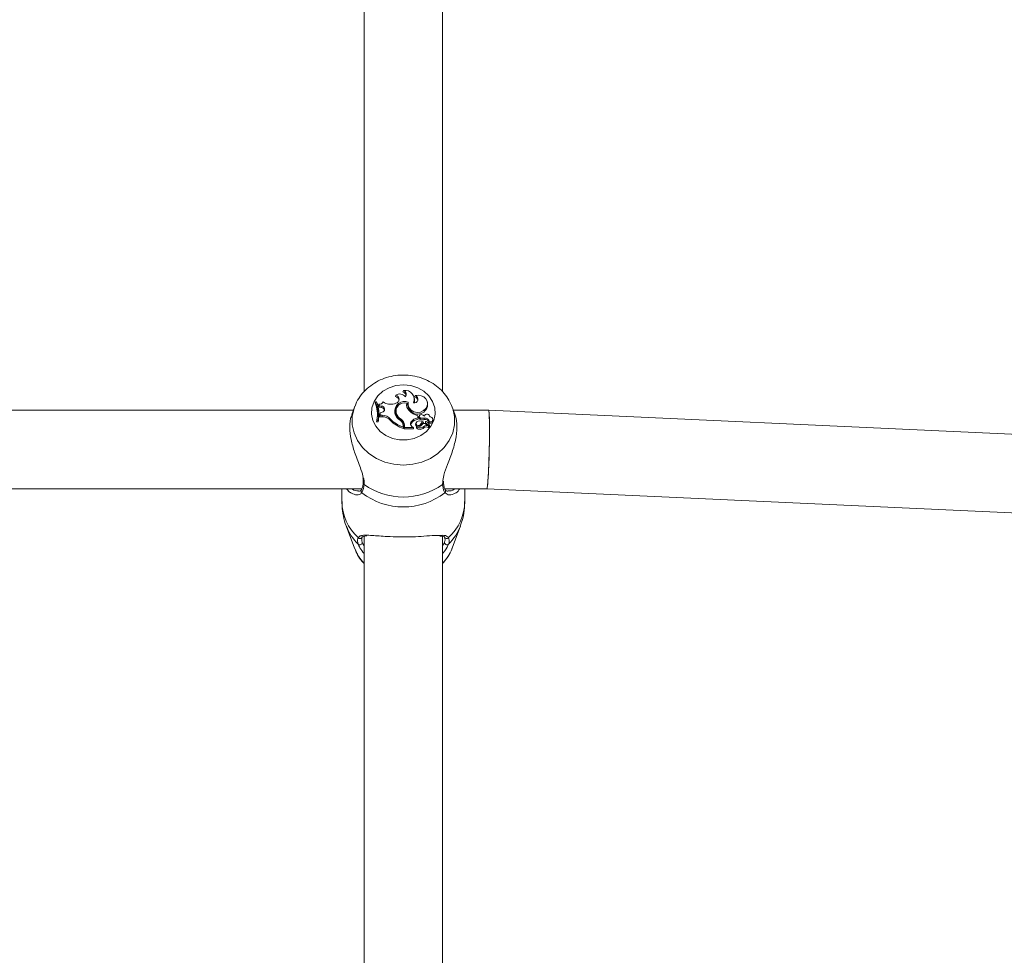
# Model space of a CAD drawing. Units: millimetres. Extents: x 0 to 42, y 0 to 29.8.
# Drawn here: x 14.3 to 14.6, y 5.9 to 6.1 of the extents above; entities that cross this region are included whole.
import ezdxf

# ---------------------------------------------------------------- set-up
doc = ezdxf.new("R2010")
doc.units = ezdxf.units.MM
doc.layers.add('LE_NORM', color=179, linetype='Continuous', lineweight=40)
doc.styles.add('SLDTEXTSTYLE0', font='TXT', dxfattribs={"width": 0.605})
doc.dimstyles.new('SLDDIMSTYLE0', dxfattribs={"dimtxt": 0.35, "dimasz": 0.3, "dimexe": 0, "dimexo": 0.0625, "dimgap": 0.08750000000000001, "dimtad": 1, "dimdec": 0, "dimlfac": 75, "dimrnd": 1e-09, "dimzin": 12, "dimdsep": 46, "dimtxsty": 'SLDTEXTSTYLE0', "dimsah": 1, "dimcen": 0.09, "dimadec": 0, "dimazin": 3, "dimtfac": 1, "dimtofl": 0, "dimtmove": 0, "dimatfit": 3, "dimfxl": 0, "dimfrac": 2, "dimtolj": 1, "dimtzin": 12, "dimarcsym": 0})

# ---------------------------------------------------------------- blocks, each defined once
blk = doc.blocks.new('_D_3')
at = {"layer": 'LE_NORM', "color": 7}
for p, q in [((13.41710207791511, 8.735419866774716), (19.39761007807583, 8.735419866774716)), ((19.29855007807583, 5.083633111208901), (19.29855007807583, 8.735419866774716)), ((17.96374080341378, 5.083633111208901), (19.39761007807583, 5.083633111208901))]:
    blk.add_line(p, q, dxfattribs=at)
for points in [[(19.29855007807583, 8.735419866774716), (19.19855007807583, 8.435419866774716), (19.39855007807583, 8.435419866774716)], [(19.29855007807583, 5.083633111208901), (19.39855007807583, 5.383633111208901), (19.19855007807583, 5.383633111208901)]]:
    blk.add_solid(points, dxfattribs=at)
at = {"layer": 'LE_NORM', "color": 7, "insert": (18.8473763924387, 6.580672343509626), "char_height": 0.35, "attachment_point": 1, "rotation": 90, "style": 'SLDTEXTSTYLE0'}
blk.add_mtext('274', dxfattribs=at)

msp = doc.modelspace()

# ---------------------------------------------------------------- linework, layer by layer
at = {"color": 7, "linetype": 'Continuous', "lineweight": 15}
for p, q in [((14.38445858118719, 6.32820113963499), (14.38445858118719, 6.026768567983952)), ((14.40579191452052, 6.026776506232791), (14.40579191452052, 6.328194781217274)), ((14.39308022910811, 6.025858088416309), (14.39295731642746, 6.025499958104059)), ((14.39518503036157, 6.02711993532961), (14.39497085688821, 6.026811489529851)), ((14.39836210551032, 6.025773123590215), (14.39817810886725, 6.025442671064325)), ((14.38187295109269, 6.022651614339512), (14.38195951339744, 6.022877643370609)), ((14.38757252510081, 6.024110426729139), (14.38749116901768, 6.023827604999251)), ((14.38785477294637, 6.024110426729131), (14.38757252510081, 6.024110426729139)), ((14.38849135255799, 6.023404895424548), (14.38841758140033, 6.023123875471449)), ((14.38841758140033, 6.023123875471449), (14.38856267163589, 6.02257850204931)), ((14.38849135255799, 6.023404895424548), (14.38861044514209, 6.022957243452002)), ((14.38861044514209, 6.022957243452002), (14.38856267163589, 6.02257850204931)), ((14.38913897618611, 6.02289576327555), (14.38861044514209, 6.022957243452002)), ((14.38913897618611, 6.02289576327555), (14.38913312351497, 6.022512145526672)), ((14.39313196849405, 6.023688763790664), (14.39269400216751, 6.023556376355189)), ((14.39603741532586, 6.023741566158092), (14.39610456261191, 6.023448761799439)), ((14.39640861240063, 6.023617287768995), (14.39606513916222, 6.023687365713096)), ((14.39642356002793, 6.023754896342027), (14.39636590780288, 6.023429217274932)), ((14.39816062859565, 6.024838275849238), (14.3981029763706, 6.025163954916316)), ((14.40169695942589, 6.023613185076364), (14.40163930720083, 6.023938864143453)), ((14.40820780307791, 6.023081863525212), (14.4083775446151, 6.022651614339512)), ((14.38157270767087, 6.021840909313434), (14.05401112137025, 6.021840909313451)), ((14.38187295109269, 6.022651614339512), (14.38113684831854, 6.020664019690152)), ((14.38837611444624, 6.022139620844254), (14.38831846222119, 6.022465299911342)), ((14.38913312351497, 6.022512145526672), (14.38856267163589, 6.02257850204931)), ((14.38878197405892, 6.020747814497257), (14.38875923788462, 6.020034371734972)), ((14.38881918518362, 6.020417890263109), (14.38875923788462, 6.020034371734972)), ((14.38883920753776, 6.021046175543673), (14.38878197405892, 6.020747814497257)), ((14.38883920753776, 6.021046175543673), (14.38881918518362, 6.020417890263109)), ((14.38941363895396, 6.020414643544448), (14.38881918518362, 6.020417890263109)), ((14.38940055482372, 6.021234436672147), (14.38883920753776, 6.021046175543673)), ((14.38941363895396, 6.020414643544448), (14.38941345400916, 6.02003079861328)), ((14.39278403850653, 6.021069925402866), (14.39281817583665, 6.020877233243626)), ((14.39311937455985, 6.021926967594295), (14.39306172233479, 6.021601288527199)), ((14.39321681787551, 6.020915223005237), (14.39316116989674, 6.020566743998358)), ((14.39905427667867, 6.019712331006117), (14.39905427667866, 6.020275964473657)), ((14.39905427667866, 6.020275964473657), (14.39911260245434, 6.019979901057089)), ((14.39943901414024, 6.020165486833278), (14.39938136191519, 6.019839807766196)), ((14.40119056319365, 6.022291995350342), (14.4012396405035, 6.021931281890376)), ((14.40233181737397, 6.019973811427856), (14.40230167443658, 6.020144089742707)), ((14.40909421310714, 6.020716495345062), (14.4083775446151, 6.022651614339512)), ((14.41825816626749, 6.021840909313432), (14.40867778803693, 6.021840909313432)), ((14.68471954067266, 6.009623265628862), (14.41825893300627, 6.021840891744583)), ((14.38792605845744, 6.019012869628627), (14.3878542546524, 6.018629024691852)), ((14.3878542546524, 6.018629024691852), (14.38825959625068, 6.018629024691853)), ((14.38792605845744, 6.019012869628627), (14.38821227079382, 6.019012869628633)), ((14.38821227079382, 6.019012869628633), (14.38825959625068, 6.018629024691853)), ((14.38941345400916, 6.02003079861328), (14.38875923788462, 6.020034371734972)), ((14.39164496449734, 6.019349010692794), (14.39159767731226, 6.018985918689207)), ((14.3945369250926, 6.019334309968539), (14.39450280915489, 6.018959999687285)), ((14.39509754789138, 6.017583157506692), (14.39503989566633, 6.017908836573779)), ((14.3950639367652, 6.017635632200783), (14.3950639367652, 6.017250010965456)), ((14.3950639367652, 6.017635632200783), (14.39512226254088, 6.017302298867173)), ((14.39544883872525, 6.017761772868156), (14.39539051294955, 6.017428439534831)), ((14.39539051294955, 6.017428439534831), (14.39539051294955, 6.016758670303977)), ((14.39544883872525, 6.017761772868156), (14.39544883872524, 6.017142515240759)), ((14.39719794805773, 6.018576084351981), (14.39724791612316, 6.018216687011262)), ((14.39746292323381, 6.017407164635631), (14.39777976899152, 6.017142515240753)), ((14.39850825830467, 6.01829536384646), (14.39845060607962, 6.017969684779369)), ((14.39905427667867, 6.019712331006117), (14.39911260245435, 6.019336798607188)), ((14.39911260245435, 6.019336798607188), (14.39911260245434, 6.019979901057089)), ((14.39965746739903, 6.017865479382621), (14.39970667286946, 6.017504671127116)), ((14.39979242268793, 6.01964112454099), (14.39977557142108, 6.019259317928456)), ((14.40048926152858, 6.018667650921394), (14.40058900286711, 6.018330383866285)), ((14.40064845029614, 6.017416206368224), (14.40069279069302, 6.017049757193607)), ((14.40080000934136, 6.019651202809882), (14.40081242865116, 6.019268487132359)), ((14.40109610595945, 6.01854390179547), (14.4010384537344, 6.018218222728387)), ((14.40114902333941, 6.01838125252338), (14.40213845242202, 6.017626603602712)), ((14.40126243742898, 6.018012735977481), (14.40195562610319, 6.017483501842688)), ((14.40201528924629, 6.017152974948806), (14.40195763702125, 6.017478654015883)), ((14.40218166393182, 6.018660086117725), (14.40212268617337, 6.018287755371113)), ((14.40223375759702, 6.01739586365394), (14.40217610537197, 6.017721542721026)), ((14.40224636168, 6.017309934404551), (14.40223375759702, 6.01739586365394)), ((14.40316838905617, 6.019083948591949), (14.40311073683112, 6.01940962765903)), ((14.3950639367652, 6.017250010965456), (14.39512226254088, 6.016844291310024)), ((14.39512226254088, 6.017302298867173), (14.39512226254088, 6.016844291310024)), ((14.39544883872524, 6.017142515240759), (14.39539051294955, 6.016758670303977)), ((14.39539051294955, 6.016758670303977), (14.3978475413788, 6.016758670303989)), ((14.39544883872524, 6.017142515240759), (14.39777976899152, 6.017142515240753)), ((14.39777976899152, 6.017142515240753), (14.39784373369832, 6.01697259181945)), ((14.39873931682891, 6.017325641864592), (14.39868763106084, 6.017033667483496)), ((14.39875681237347, 6.017350111143899), (14.39874032903616, 6.017330985260376)), ((14.40198112752151, 6.017345955508533), (14.40209844594107, 6.017256475403036)), ((14.38424999593357, 6.002108947109683), (14.38425278535007, 6.00213030308725)), ((14.40600086301509, 6.002105215236233), (14.40599843744799, 6.002125543335906)), ((14.40603071720931, 6.002129928373412), (14.40600435263739, 6.002512324610451)), ((14.05170766108869, 6.000507575980119), (14.38387549349728, 6.000507575980101)), ((14.37845858118934, 6.000507575980101), (14.37845858118934, 5.997007424826667)), ((14.38285627641169, 5.999878881632113), (14.38295925046892, 5.999845762430366)), ((14.40637432775534, 6.000507575980099), (14.417770107227, 6.000507575980098)), ((14.41179191451846, 5.997007424826667), (14.41179191451846, 6.000507575980099)), ((14.4177693404882, 6.000507593548937), (14.68374240134511, 5.988312322199589)), ((14.37964065462259, 5.990391093397272), (14.38187295112553, 5.984363537594982)), ((14.4083775445822, 5.984363537594982), (14.41060984108513, 5.990391093397272)), ((14.38445858118719, 5.987564480813111), (14.38445858118719, 5.686131909162172)), ((14.40579191452052, 5.686139847411083), (14.40579191452052, 5.987558122395394))]:
    msp.add_line(p, q, dxfattribs=at)
at = {"color": 8, "linetype": 'Continuous', "lineweight": 15}
msp.add_line((14.40576645538247, 6.001674008452255), (14.40584242866341, 6.0022357784422), dxfattribs=at)
at = {"color": 7, "linetype": 'Continuous', "lineweight": 15, "flags": 128}
for points in [[(14.39512524785389, 6.028678291317402), (14.39712351800942, 6.028476018714305), (14.39901406090363, 6.027880105473404), (14.40069495687974, 6.026922677431762), (14.40207558840061, 6.025655349782926), (14.40308152526358, 6.024146444488478), (14.40365853715198, 6.022477307023409), (14.40377551720556, 6.020737921020501), (14.40342615899936, 6.019022057229393), (14.40262929652469, 6.0174222183112), (14.40142788884383, 6.016024651996104), (14.39988670415583, 6.014904701445897), (14.39808882812613, 6.014122743484631), (14.39613118471686, 6.013720933668399), (14.39411931099093, 6.013720933668399), (14.39216166758166, 6.014122743484631), (14.39036379155196, 6.014904701445897), (14.38882260686395, 6.016024651996104), (14.38762119918309, 6.0174222183112), (14.38682433670843, 6.019022057229393), (14.38647497850222, 6.020737921020501), (14.3865919585558, 6.022477307023409), (14.38716897044421, 6.024146444488478), (14.38817490730717, 6.025655349782926), (14.38955553882804, 6.026922677431763), (14.39123643480416, 6.027880105473404), (14.39312697769836, 6.028476018714305), (14.39512524785389, 6.028678291317402)], [(14.40119056319365, 6.022291995350342), (14.401546354946, 6.022910791149454), (14.40166942994615, 6.023593790766977), (14.40154826495561, 6.024277046468075), (14.40119420438292, 6.024896586541381), (14.40064039813187, 6.025394404828014), (14.39993869784979, 6.025723891709212), (14.39915480217314, 6.025854198061242), (14.39836210551032, 6.025773123590215)], [(14.39647862779145, 6.023984551062875), (14.39640704720999, 6.023191456975825), (14.3966615592527, 6.022427088752563), (14.3972097577771, 6.021788770768306), (14.39798184255177, 6.021357777855152), (14.39887950667955, 6.021188986857428), (14.39978845367646, 6.021303889351962), (14.40059295044961, 6.021687855199575), (14.40119056319365, 6.022291995350342)], [(14.39306172233479, 6.021601288527199), (14.39303628929994, 6.021135418977251), (14.39316116989674, 6.020566743998358)], [(14.39512226254088, 6.017302298867173), (14.39511004834172, 6.017500032243754), (14.39509754789138, 6.017583157506692)]]:
    msp.add_lwpolyline(points, dxfattribs=at)
at = {"color": 8, "linetype": 'Continuous', "lineweight": 15, "flags": 128}
msp.add_lwpolyline([(14.4083775446151, 6.022651614339512), (14.4085112033382, 6.022269010461134), (14.40898311643194, 6.020082718871855), (14.40898311643194, 6.017858556694903), (14.4085112033382, 6.015672265105625), (14.40758344758513, 6.013598295641924), (14.40623144278216, 6.011707274846438), (14.40450122983133, 6.010063599164326), (14.40245172905951, 6.00872324199957), (14.40015273375738, 6.007731847607835), (14.39768253345261, 6.007123176736085), (14.3951252478539, 6.006917956940836), (14.39256796225519, 6.007123176736085), (14.39009776195042, 6.007731847607835), (14.38779876664828, 6.00872324199957), (14.38574926587647, 6.010063599164326), (14.38401905292563, 6.011707274846438), (14.38266704812267, 6.013598295641925), (14.38173929236959, 6.015672265105625), (14.38126737927585, 6.017858556694903), (14.38126737927585, 6.020082718871855), (14.38173929236959, 6.022269010461134), (14.38187295109269, 6.022651614339512)], dxfattribs=at)
at = {"color": 7, "linetype": 'Continuous', "lineweight": 15}
for centre, radius, start, end in [((14.39283318574733, 6.024390733857248), 0.001116148222888616, 353.6624159773825, 83.6147303833848), ((14.3941552213724, 6.02431930640526), 0.001877087756553216, 35.83754003425116, 124.9381285873789), ((14.39289240905477, 6.024768329505161), 0.001105825870951035, 282.5114059129826, 80.22113720412693), ((14.39471506291038, 6.025709945065066), 0.001130853998970379, 353.133598357761, 76.9268177950259), ((14.3956776169934, 6.0247780123946), 0.002393166233964376, 335.0937216227627, 101.8781207594534), ((14.39479931895315, 6.026086523541065), 0.001103047240735709, 322.7150725164076, 69.53237550325638), ((14.39801837891648, 6.024793909731714), 0.001037789839996705, 260.5626599885107, 70.65775305068794), ((14.39800425014212, 6.024437207959322), 0.001020383708134273, 0.05589567368880376, 80.18975861305582), ((14.37957035694177, 6.020661955753535), 0.008529982361571627, 350.0008952737102, 21.78472302658042), ((14.37958881470931, 6.020995690644071), 0.008569784856983998, 346.6220517736643, 21.31256703332998), ((14.37996419743263, 6.020995736692276), 0.008483069961033537, 346.4824000679926, 21.54090791897105), ((14.38852553304591, 6.024737889488928), 0.001333432218534635, 268.5311497618322, 328.0561592924996), ((14.38919651750106, 6.022053566953782), 0.0008441597285637111, 283.9871714111887, 93.90854100067078), ((14.39166446036272, 6.026913831218717), 0.003511760169551787, 235.136167313311, 287.0478191832982), ((14.39549219046203, 6.021436012608861), 0.002732783719302631, 68.84057194139599, 187.6985600642979), ((14.39521375670209, 6.021207100287835), 0.002429508364507464, 108.0360070885698, 185.6046189102657), ((14.39545061935801, 6.02150656593169), 0.002310747826983098, 75.28909616052844, 194.8274995018112), ((14.39829920927051, 6.023348618842911), 0.002295674071063505, 170.14422916813, 224.9373594343296), ((14.39820934787448, 6.023008340786947), 0.002150370123905964, 168.181522219556, 190.0481769208051), ((14.3990165466402, 6.023375786901002), 0.00265117729523989, 178.8452140865298, 326.9853011637504), ((14.3961249007442, 6.024478840768879), 0.002067215872170623, 340.4485546732463, 10.01313818878826), ((14.399660185254, 6.023263870028165), 0.002066511560620021, 319.845636905704, 9.731780426648683), ((14.3800180495422, 6.020659796890978), 0.00848805795649319, 346.1576908816309, 10.04036168070518), ((14.38914779403084, 6.021665474151352), 0.0008467984658835941, 354.6332240728426, 90.99268093945909), ((14.38946973086262, 6.01766319475566), 0.002752020483124491, 37.77584673103647, 91.16788817966601), ((14.39561048439621, 6.021573730027622), 0.002870995553326719, 190.1066394757219, 243.9987806520079), ((14.39605159817076, 6.021616755779054), 0.003075239884435534, 199.964668111577, 239.7594207486082), ((14.39605905308762, 6.021946950008058), 0.003023699986660465, 199.9508192044575, 239.7748582577686), ((14.40027210334706, 6.024950896132926), 0.00483095102573984, 221.860525854704, 255.3988731452594), ((14.39995538485906, 6.020110655865168), 0.0004970073778146752, 58.05665155751444, 250.8594355414394), ((14.39995035762766, 6.0193319538025), 0.001229996719995458, 44.92755904458691, 77.41581450466346), ((14.40154333981578, 6.019955325581318), 0.0007626585957546341, 1.316768521088576, 161.2406112846193), ((14.38946868660957, 6.017340860421225), 0.002690505178814466, 37.69304555000257, 91.1762910684831), ((14.3975526947131, 6.024815285672463), 0.008333291766751218, 224.3891097248907, 253.0430364405582), ((14.3975466284025, 6.025127972669814), 0.008259905470478963, 224.3981449186586, 252.508071963455), ((14.39335137427964, 6.017603018642067), 0.001712872999128944, 1.090992849051641, 54.26038127068415), ((14.39354982682614, 6.017384603977603), 0.001841208016766521, 1.364229207561467, 58.82957832036794), ((14.39355932992019, 6.017716725196095), 0.001890045718270535, 1.365726707684708, 58.85313012026752), ((14.397855310558, 6.018110605139218), 0.0008054789595473747, 144.6976419433745, 240.8467117734974), ((14.39783926770078, 6.017780927149453), 0.0007345633706657274, 143.6139451809775, 189.7348098641087), ((14.39945107221055, 6.01697957127022), 0.002761416750195761, 98.26158583261869, 144.6794718955338), ((14.39945874052928, 6.016648413361899), 0.002710576837870732, 97.33664910944107, 144.649579075331), ((14.39902480808348, 6.01788378573636), 0.0005805915834920692, 171.4918035921582, 242.5444273472763), ((14.39915425761747, 6.018199762865177), 0.0006041237712344062, 129.8719224822721, 326.4038152284671), ((14.39915008598207, 6.018486001317083), 0.001202044348915585, 250.9028659848632, 325.3660633595316), ((14.39967098930425, 6.018288750128874), 0.001310252878231427, 225.756411375634, 318.2458740147064), ((14.3996314558445, 6.017307312155654), 0.001608213962508247, 57.76519060069064, 122.5166155592526), ((14.39990162123259, 6.019769016475777), 0.0005250534869332486, 172.2513943200863, 256.1093033131106), ((14.40166961759257, 6.016611365587326), 0.002370980770255199, 119.8568358424903, 148.0659313809109), ((14.40168668078213, 6.016273169598189), 0.002331743414272845, 118.0832619084166, 148.1197105605231), ((14.40027205022971, 6.021745995375), 0.002535755495047449, 258.7090484592713, 282.3042887241275), ((14.40027204408918, 6.022062780036435), 0.002468694397278099, 258.7972520121068, 282.3488985729681), ((14.4007931275554, 6.017413578149752), 0.0007610794045150936, 51.92902123110701, 149.2386790794517), ((14.40132408569185, 6.016582389677264), 0.001073188455985065, 55.30794679526816, 129.0175900351896), ((14.40105515059802, 6.018548281456042), 0.001132047955524093, 5.667953627696148, 103.0252395130637), ((14.40105622319058, 6.018228578778076), 0.001068103535610496, 3.176008593562361, 103.1940586962851), ((14.40130243988825, 6.018515211443904), 0.0002036703951122083, 82.3999163624756, 221.1265272957864), ((14.40134033593395, 6.018179378327615), 0.0005378260030062506, 48.7529744277473, 91.1675712616629), ((14.40065862012285, 6.017441423351172), 0.00154235464229305, 7.456277333665279, 47.78611941756368), ((14.4019427141647, 6.017476972261321), 1.446905624352569e-05, 237.3476392683944, 26.82577351065693), ((14.40238909831196, 6.019022653791926), 0.0007816975863589976, 250.0736295739405, 4.497317454999259), ((14.40215897546206, 6.017648027528536), 2.966782382178095e-05, 226.2303397424966, 347.4363485761471), ((14.40241075609307, 6.019300675079909), 0.0006803215686824494, 250.321558287435, 98.8749615422576), ((14.39784799916827, 6.016786350219502), 2.768370088144039e-05, 269.0524894187869, 47.05771161527794), ((14.39872860450408, 6.017026547849594), 4.158740480114363e-05, 170.1425845930306, 214.7872939650231), ((14.39967151830228, 6.01796729267474), 0.001372905188009711, 224.6282682986336, 318.0627196058714), ((14.40132391193492, 6.016263105881062), 0.001008530767741695, 55.12531209776748, 128.7396684723178), ((14.40194354797582, 6.017148156289494), 7.190291626343314e-05, 233.296216846176, 3.842624679247028), ((14.40215833332611, 6.017322136534415), 8.887003466639163e-05, 227.6330727719249, 352.1081827372142), ((14.39512524785389, 6.016346540456644), 0.01812507911944745, 234.0486188415586, 305.9513811585086), ((14.39512524785386, 6.014073419774775), 0.01852206348455069, 232.4487390514848, 307.5512609484069), ((14.38328425584375, 5.986004951991266), 0.000697588299482518, 229.2404092939205, 356.8907431782592), ((14.38337210916544, 5.987618288238107), 0.0006389694899949782, 217.2911804634533, 354.532149806422), ((14.40687838654227, 5.987618288238075), 0.0006389694899884177, 185.4678501958298, 322.7088195366059), ((14.40696623986396, 5.986004951991234), 0.0006975882994791632, 183.1092568220496, 310.7595907058925), ((14.39288655592798, 5.988522821544694), 0.01177281333067188, 200.6890259116644, 224.284264798817), ((14.3973639397798, 5.988522821544658), 0.01177281333061248, 315.7157352010201, 339.3109740884175)]:
    msp.add_arc(centre, radius, start, end, dxfattribs=at)
at = {"color": 8, "linetype": 'Continuous', "lineweight": 15}
for centre, radius, start, end in [((14.38471651837917, 6.002079546999379), 0.0004674479208808764, 176.3940051310055, 240.1761812151633), ((14.40553346422235, 6.002079980777282), 0.0004680794904515284, 299.8519008320081, 3.090349591584689), ((14.38426665291048, 5.999848634754543), 0.0006294802138747037, 147.3126755271733, 226.9052534722447), ((14.40598378323259, 5.999848665976718), 0.0006295437084500669, 313.0967637412655, 32.58871113447052), ((14.39190584032211, 5.997186137719463), 0.01344844661974249, 180.7614110517518, 227.751237907022), ((14.39834465538383, 5.997186137719942), 0.01344844662129835, 312.2487620970781, 359.2385889469188), ((14.39237832905811, 5.995163451137511), 0.01360254322982091, 200.7690659962096, 225.4091569322676), ((14.39787574187922, 5.995160739246737), 0.0135981020523257, 314.5881371326745, 339.3994915726096)]:
    msp.add_arc(centre, radius, start, end, dxfattribs=at)
at = {"color": 7, "linetype": 'Continuous', "lineweight": 15}
for centre, major_axis, ratio, start_param, end_param in [((14.41801413674724, 6.011174242646764), (0.0002444129902823278, 0.01066666227445534), 0.03960469434194912, 3.1425001445086, 6.284092798098076), ((14.41801413674724, 6.011174242646763), (0.0002444129902858805, 0.01066666227445534), 0.03960469434195263, 5.236895246898871, 6.282277816266713), ((14.41801413674724, 6.011174242646763), (0.0002444129902858805, 0.01066666227445534), 0.03960469434195263, 3.140685162685255, 5.236895246898871)]:
    msp.add_ellipse(centre, major_axis=major_axis, ratio=ratio, start_param=start_param, end_param=end_param, dxfattribs=at)
for points, knots in [([(14.39512524785389, 6.031344957984218), (14.39461486569001, 6.031329756043586), (14.3932833539557, 6.031290096424247), (14.3911572603722, 6.030886740393061), (14.38883910949412, 6.030060439056461), (14.38671025509449, 6.028859213078786), (14.38483327653146, 6.027329363963093), (14.38331692728039, 6.025504146003442), (14.38236570726474, 6.02399420517695), (14.38206736521768, 6.023072736192534), (14.38200758499317, 6.022888097039896)], [0, 0, 0, 0, 0.09060595272615077, 0.2363775574288714, 0.3826803157828637, 0.5290826038923818, 0.675131262251387, 0.8202722504698854, 0.9639870902439994, 1, 1, 1, 1]), ([(14.40814863746975, 6.023112721840353), (14.40794917547352, 6.023585118554973), (14.4074588506224, 6.024746381618337), (14.40625412296276, 6.026396046844614), (14.40463748910278, 6.028025479971215), (14.40272215787696, 6.029372688932402), (14.40057657786259, 6.03040620267639), (14.39825567061382, 6.031085653642336), (14.39640724897645, 6.031326626204764), (14.39535958298568, 6.031341607144754), (14.39512524785389, 6.031344957984218)], [0, 0, 0, 0, 0.09633298141593909, 0.2368092953230372, 0.3783277691688009, 0.5212025300760454, 0.6654956747547458, 0.8110802475669582, 0.9577436554459774, 1, 1, 1, 1]), ([(14.38124013957071, 6.020624633549565), (14.38108631786873, 6.020283744763171), (14.38058941352712, 6.019182540474127), (14.3805048392703, 6.016451154692575), (14.38107189506366, 6.01295267810234), (14.38221091211261, 6.009314528332508), (14.38360715551912, 6.006008140395603), (14.38411595580662, 6.004094978572475), (14.3843263134393, 6.003304003799176)], [0, 0, 0, 0, 0.08843538255868688, 0.2856809213563103, 0.4618349511005513, 0.6433567146781116, 0.8525499315604017, 1, 1, 1, 1]), ([(14.40584242866341, 6.0022357784422), (14.40587440163512, 6.002832860783355), (14.40590741870681, 6.003449441270116), (14.40636779649174, 6.005062717941255), (14.40719483967949, 6.00724566983329), (14.408553574398, 6.010778304887874), (14.40957153248448, 6.014674508137944), (14.40972752707275, 6.018058204423053), (14.40943730727373, 6.020111963026135), (14.40909442119145, 6.020712126808414), (14.40909241843471, 6.020715632293523)], [0, 0, 0, 0, 0.1172583898622373, 0.1210875454097003, 0.2775321542767474, 0.4687903070468551, 0.6507829001411861, 0.8347443500468934, 0.9990347614481301, 1, 1, 1, 1]), ([(14.40114902333941, 6.01838125252338), (14.40114001140356, 6.018301597253538), (14.4011289370861, 6.018203712874324), (14.40111792900761, 6.018105777655261), (14.40111587896175, 6.018087539077931)], [0, 0, 0, 0, 0.8137689637561044, 0.9999999999999999, 0.9999999999999999, 0.9999999999999999, 0.9999999999999999]), ([(14.40193490752359, 6.017464789899352), (14.40193444131588, 6.0174594499341), (14.40193211027676, 6.017432750100755), (14.40192208349426, 6.017320776257556), (14.40191098800857, 6.017201437881406), (14.40190178711759, 6.017103438805742), (14.40190057318117, 6.017090509118048)], [0, 0, 0, 0, 0.04267694080213785, 0.213384760676163, 0.896216476412919, 1, 1, 1, 1]), ([(14.40213845242202, 6.017626603602712), (14.40213738674464, 6.017616873182921), (14.40213205835746, 6.017568221081201), (14.40211867339083, 6.017444882837725), (14.40210646715557, 6.017331188554383), (14.40209844594052, 6.017256475403432)], [0, 0, 0, 0, 0.07894780206862503, 0.3947390328148208, 1, 1, 1, 1]), ([(14.40218793288854, 6.017641574062642), (14.40218947409748, 6.017632817118028), (14.40219718014404, 6.017589032384768), (14.40221666999045, 6.017478374672434), (14.40223458735736, 6.01737672986435), (14.40224636168013, 6.017309934403578)], [0, 0, 0, 0, 0.07894671886104537, 0.394733686170377, 1, 1, 1, 1]), ([(14.3978437336983, 6.016972591819433), (14.39784374663738, 6.016972533059328), (14.39784381134189, 6.016972239217387), (14.39784397318515, 6.016970998288369), (14.39784434538667, 6.016966028068452), (14.39784507175376, 6.016946133039616), (14.3978464152867, 6.016876068763468), (14.39784705103957, 6.016809789632486), (14.39784754137883, 6.016758670303982)], [0, 0, 0, 0, 0.0008304695597881987, 0.004152933118607718, 0.01744181864416849, 0.07059000413529688, 0.2831708233210169, 1, 1, 1, 1]), ([(14.39784373369823, 6.016972591819498), (14.39784500372494, 6.016963787764926), (14.39784900534751, 6.016936047794298), (14.39785394912128, 6.016899932553013), (14.39785801603041, 6.016870645764387), (14.39785963488448, 6.016858965180721), (14.39786085996461, 6.016850100292102), (14.3978632384106, 6.016832860023045), (14.39786544640029, 6.016816855208077), (14.39786685900612, 6.016806615805673)], [0, 0, 0, 0, 0.1583933058511229, 0.4990684252948606, 0.65428086061746, 0.6879809039155675, 0.7103402381553605, 0.8146843391820755, 1, 1, 1, 1]), ([(14.39874032903616, 6.017330985260376), (14.39874026634872, 6.017330679520758), (14.39873995290561, 6.017329150793668), (14.3987387478926, 6.017322606430712), (14.39873446034111, 6.017295848720687), (14.39871914521938, 6.0171883450278), (14.39870540613397, 6.017085130377452), (14.39869444977687, 6.01700282092717)], [0, 0, 0, 0, 0.002967417285874837, 0.01483736788814083, 0.0623181642047869, 0.2522371951767302, 1, 1, 1, 1]), ([(14.38424553056142, 6.002109581787217), (14.38424263605668, 6.0020598461531), (14.38421448951575, 6.001576210371836), (14.38405970731154, 6.000883396199786), (14.38384024903044, 6.000308400903555), (14.38373965573017, 6.000199512769064), (14.38373258164231, 6.000191855358194)], [0, 0, 0, 0, 0.0518136184968393, 0.5038423718965439, 0.965108385478851, 1, 1, 1, 1]), ([(14.38448404032532, 6.001674008452242), (14.38436057629873, 6.000907503496598), (14.38421223081755, 5.999986526353547), (14.38389054323635, 5.999474802257821), (14.38383658773408, 5.999388972613718)], [0, 0, 0, 0, 0.8322735927030077, 1, 1, 1, 1]), ([(14.38413031509294, 6.003486458581777), (14.38418483379161, 6.003218223733319), (14.38429025405263, 6.002699550536351), (14.38424015941892, 6.002318911773953), (14.38421597151522, 6.002135122552549)], [0, 0, 0, 0, 0.5171557929466708, 1, 1, 1, 1]), ([(14.40641390797361, 5.999388972613697), (14.40617116094619, 5.999898691804153), (14.40587954523255, 6.000511025257051), (14.40578268682332, 6.001507089025496), (14.40576645538247, 6.001674008452255)], [0, 0, 0, 0, 0.832420943269245, 1, 1, 1, 1]), ([(14.40651927560828, 6.000191369863881), (14.40650276126665, 6.000213697561358), (14.40638343048711, 6.000375034997981), (14.40615135088248, 6.000938694606845), (14.40605155788509, 6.001722927980663), (14.40600279563336, 6.00210613107299)], [0, 0, 0, 0, 0.0759012519791022, 0.5484539300669302, 0.9999999999999999, 0.9999999999999999, 0.9999999999999999, 0.9999999999999999]), ([(14.38107048357035, 5.999323463752314), (14.38096167787294, 5.999358707883527), (14.38051379265153, 5.999503785998813), (14.38003442136688, 5.999967184373386), (14.37976539875801, 6.000460434549739), (14.37973968744317, 6.000507575980101)], [0, 0, 0, 0, 0.2249368663210423, 0.9259248420088121, 1, 1, 1, 1]), ([(14.38371826595615, 6.000203480892611), (14.38369641318012, 6.000159822201564), (14.38360804884324, 5.99998328301601), (14.38335904239798, 5.999847841069049), (14.38300613170008, 5.999876290747927), (14.38286346136947, 5.999887792028889)], [0, 0, 0, 0, 0.16369185955938, 0.6619077868628689, 1, 1, 1, 1]), ([(14.40733431521007, 5.999882186937456), (14.4072354863815, 5.999871679331374), (14.40687873685554, 5.999833749270453), (14.40663875630632, 5.999959385021459), (14.40654638995009, 6.000168332054016), (14.40653094316985, 6.000203275068169)], [0, 0, 0, 0, 0.2419047089355034, 0.8732208150518492, 1, 1, 1, 1]), ([(14.41042642873292, 6.000507575980099), (14.41012808340854, 6.000052794148545), (14.40975394374775, 5.999482475439708), (14.40929586320094, 5.999356144820802), (14.40920306386769, 5.999330552384524)], [0, 0, 0, 0, 0.7974169959842149, 1, 1, 1, 1]), ([(14.3785096834016, 5.996994942178075), (14.37849639752674, 5.996619985580154), (14.37844975858069, 5.995303731985874), (14.37884141084053, 5.993089920830928), (14.37926240777588, 5.991223275042492), (14.37965986634638, 5.990352822481152), (14.37967384745783, 5.990322203203656)], [0, 0, 0, 0, 0.1648966800442349, 0.5788559235837272, 0.9851857207224624, 1, 1, 1, 1]), ([(14.41056282888792, 5.990392784810599), (14.4108034934733, 5.991063212612417), (14.41137086612507, 5.992643762568061), (14.41175484989766, 5.994892041006397), (14.41174464158268, 5.99643945253627), (14.41174081230602, 5.997019907475733)], [0, 0, 0, 0, 0.3152154183827187, 0.7431280656801089, 1, 1, 1, 1]), ([(14.38282880982442, 5.985476559751495), (14.38269662083436, 5.98602166270001), (14.3825377920644, 5.986676619143629), (14.38281694496878, 5.987151507125735), (14.38286376628417, 5.987231158383654)], [0, 0, 0, 0, 0.8322735867804343, 1, 1, 1, 1]), ([(14.38400817123091, 5.987557402624028), (14.38396573558776, 5.98748590670077), (14.38371283214581, 5.987059812885829), (14.38385909575939, 5.986463429022402), (14.38398081723759, 5.98596711470572)], [0, 0, 0, 0, 0.1677938537267805, 1, 1, 1, 1]), ([(14.38393007035042, 5.987250107649731), (14.38394467705156, 5.98728273044813), (14.38400930135067, 5.987427063207623), (14.3843005211805, 5.987544009859187), (14.38478662722466, 5.987672520361263), (14.38519970230346, 5.9876744334295), (14.38523290043406, 5.987674587179489)], [0, 0, 0, 0, 0.1191934828728426, 0.5273466759812819, 0.9620136687445303, 1, 1, 1, 1]), ([(14.38488387625333, 5.987853380087121), (14.38544573146732, 5.987855472417212), (14.38645702285837, 5.987859238432645), (14.38853295610558, 5.987676416053138), (14.39096809211932, 5.987508567792823), (14.39408493779221, 5.987384254058423), (14.39761712680115, 5.987425593816452), (14.40089388132824, 5.987601054643873), (14.40361148417648, 5.987863164685487), (14.40481183649376, 5.987848141085288), (14.40535607842383, 5.987841329357554)], [0, 0, 0, 0, 0.1233458243303861, 0.2220119474887468, 0.3205398580021032, 0.4593529001797897, 0.5987021290535987, 0.7322087707764803, 0.8785829682264198, 1, 1, 1, 1]), ([(14.40500255262875, 5.987665430440589), (14.4051316448519, 5.987662832709381), (14.40558732491733, 5.987653663029766), (14.406065983471, 5.987492631027068), (14.40627369753456, 5.987412415614574), (14.40632961977619, 5.987249101586137), (14.406338753349, 5.987222428110125)], [0, 0, 0, 0, 0.149836992015996, 0.5289066115711901, 0.9230580598859056, 0.9999999999999999, 0.9999999999999999, 0.9999999999999999, 0.9999999999999999]), ([(14.40626967847012, 5.985967114705685), (14.40630966683912, 5.986072191115688), (14.40654845147857, 5.986699639379021), (14.40638140025653, 5.98716771438536), (14.4062423244768, 5.987557402623971)], [0, 0, 0, 0, 0.1674662536247026, 1, 1, 1, 1]), ([(14.40738672942353, 5.987231158383628), (14.40754059396952, 5.986798413684942), (14.40772543380125, 5.986278550861623), (14.40746528189575, 5.985591667090047), (14.40742168588329, 5.985476559751465)], [0, 0, 0, 0, 0.8324209373631195, 1, 1, 1, 1]), ([(14.3819172873086, 5.984320217072183), (14.38215886286762, 5.983738487869552), (14.38268651082574, 5.982467878263217), (14.3835867040375, 5.981100344079635), (14.3842928160078, 5.980406969280701), (14.38445858118719, 5.980244194249599)], [0, 0, 0, 0, 0.3925453837369337, 0.8573953881682586, 1, 1, 1, 1]), ([(14.40579191452052, 5.980239054425384), (14.40619472712943, 5.980694686720247), (14.4071165461896, 5.981737381324486), (14.40796951986206, 5.983200631107441), (14.40828289161161, 5.984211510207073), (14.40836719436296, 5.984483455235647)], [0, 0, 0, 0, 0.361972816477748, 0.8283589791140528, 1, 1, 1, 1])]:
    msp.add_open_spline(points, degree=3, knots=knots, dxfattribs=at)
at = {"color": 8, "linetype": 'Continuous', "lineweight": 15}
for points, knots in [([(14.3843263134393, 6.003304003799176), (14.38435290204726, 6.003216541964719), (14.38454171326147, 6.002595457356333), (14.38451069261198, 6.002099835919672), (14.38448404032532, 6.001674008452242)], [0, 0, 0, 0, 0.1408211269064982, 1, 1, 1, 1]), ([(14.38383658773408, 5.999388972613718), (14.38365989300866, 5.999215965895753), (14.38329968903373, 5.998863280169851), (14.38231142775164, 5.998693990388286), (14.38154240522984, 5.999084079806577), (14.38107048357035, 5.999323463752315)], [0, 0, 0, 0, 0.2711313564283632, 0.5527193416646837, 1, 1, 1, 1]), ([(14.38117354564644, 6.000507575980101), (14.38122200624175, 6.000461460817652), (14.38173856994289, 5.999969898160513), (14.38232492726318, 5.999922150196997), (14.3828562764117, 5.999878881632113)], [0, 0, 0, 0, 0.09381339647789638, 1, 1, 1, 1]), ([(14.40920306386769, 5.999330552384524), (14.40866167375319, 5.999062317158148), (14.40756132565047, 5.998517142588975), (14.40680042995398, 5.999095285777162), (14.40641390797361, 5.999388972613697)], [0, 0, 0, 0, 0.4920171290861398, 1, 1, 1, 1]), ([(14.40729597983706, 5.999884616949974), (14.40785952120365, 5.99988638843222), (14.40848035689618, 5.999888340018159), (14.40900082454029, 6.000455257536629), (14.4090488563194, 6.000507575980099)], [0, 0, 0, 0, 0.9077141881048861, 1, 1, 1, 1]), ([(14.38445858118719, 5.982913875520865), (14.38404180748224, 5.983461923078691), (14.38329853497685, 5.984439308831547), (14.38297217195983, 5.985159986312595), (14.38282880982442, 5.985476559751494)], [0, 0, 0, 0, 0.5607279993844464, 1, 1, 1, 1]), ([(14.38286376628417, 5.987231158383654), (14.3830389282901, 5.987396414227682), (14.38338972088761, 5.98772736800086), (14.38404320561805, 5.98788605467078), (14.38467458695239, 5.987861514593652), (14.38488387625333, 5.987853380087122)], [0, 0, 0, 0, 0.4000256538134685, 0.8011214385603795, 1, 1, 1, 1]), ([(14.38398081723759, 5.98596711470572), (14.38408289124734, 5.985691749070853), (14.38418570394323, 5.98541439067821), (14.38445663461117, 5.985024393943093), (14.38445858118719, 5.985021591904119)], [0, 0, 0, 0, 0.9928152245335582, 1, 1, 1, 1]), ([(14.40535607842383, 5.987841329357554), (14.40562026256402, 5.987853297690484), (14.40665703900814, 5.987900266769126), (14.40707515490353, 5.987516864649799), (14.40738672942353, 5.987231158383628)], [0, 0, 0, 0, 0.2548130232747555, 1, 1, 1, 1]), ([(14.40579191452052, 5.985086335511885), (14.405932730246, 5.985314763771375), (14.4061386374384, 5.985648782016945), (14.40623820358016, 5.985890654026032), (14.40626967847012, 5.985967114705685)], [0, 0, 0, 0, 0.6838795859800026, 1, 1, 1, 1]), ([(14.40742168588329, 5.985476559751465), (14.40713820693557, 5.984909080693508), (14.40684760658661, 5.984327345740705), (14.4062113227811, 5.98340463759185), (14.40599353390621, 5.983161359339365), (14.40579191452052, 5.982936143006145)], [0, 0, 0, 0, 0.7471809366905071, 0.7659512026855544, 1, 1, 1, 1])]:
    msp.add_open_spline(points, degree=3, knots=knots, dxfattribs=at)

# ---------------------------------------------------------------- dimensions: what is measured, and where the dimension line sits
at = {"layer": 'LE_NORM', "color": 7}
dim = msp.add_linear_dim(base=(19.29855007807583, 8.735419866774716), p1=(17.86468080341378, 5.083633111208901), p2=(13.31804207791511, 8.735419866774716), angle=90.0000000000002, dimstyle='SLDDIMSTYLE0', dxfattribs=at)
dim.commit()
dim.dimension.update_dxf_attribs({"geometry": '_D_3', "text_midpoint": (19.29855007807583, 6.909526488991808), "dimtype": 160})

doc.saveas('drawing.dxf')
